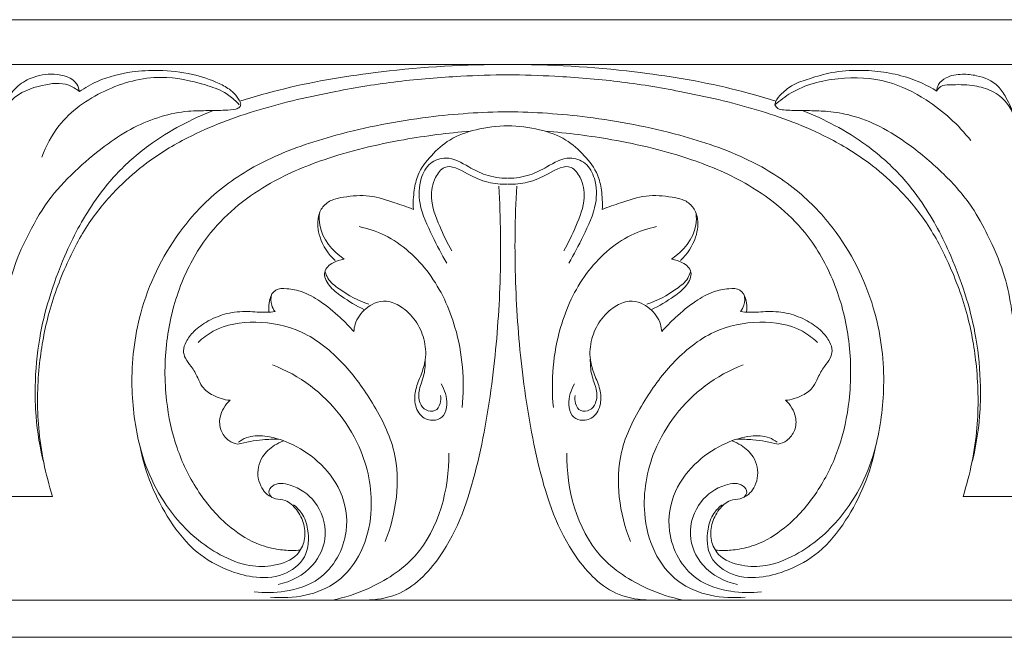
# Model space of a CAD drawing. Units: millimetres. Extents: x 3284 to 7284, y 4252 to 8252.
# Drawn here: x 4857 to 4953, y 6117 to 6177 of the extents above; entities that cross this region are included whole.
import ezdxf

# ---------------------------------------------------------------- set-up
doc = ezdxf.new("R2010")
doc.units = ezdxf.units.MM
doc.header["$MEASUREMENT"] = 0
doc.layers.get('0').update_dxf_attribs({"lineweight": 13})

msp = doc.modelspace()

# ---------------------------------------------------------------- linework, layer by layer
for p, q in [((4784.904, 6172.524), (4904.904, 6172.524)), ((4904.904, 6172.524), (5024.904, 6172.524)), ((4860.666, 6130.58), (4854.261, 6130.58)), ((4955.547, 6130.58), (4949.142, 6130.58)), ((5984.904, 6120.508), (4484.904, 6120.508))]:
    msp.add_line(p, q)
msp.add_lwpolyline([(4544.904, 6176.887), (4484.904, 6176.887), (4484.904, 6116.887), (5984.904, 6116.887), (5984.904, 6176.887)], close=True)
for points, knots in [([(4863.272, 6169.912), (4863.824, 6170.288), (4865.428, 6171.201), (4868.08, 6171.87), (4871.207, 6172.026), (4874.09, 6171.722), (4876.429, 6170.938), (4877.905, 6170.157), (4878.541, 6169.488), (4878.846, 6169.025), (4878.986, 6168.679), (4878.859, 6168.334), (4878.268, 6168.113), (4877.247, 6168.085), (4875.702, 6168.049), (4873.614, 6168.039), (4871.146, 6167.539), (4868.499, 6166.468), (4865.807, 6164.739), (4863.115, 6162.472), (4860.34, 6159.689), (4858.447, 6156.364), (4856.877, 6153.044), (4856.116, 6149.635), (4855.661, 6146.599), (4855.254, 6143.778), (4854.568, 6141.303), (4853.569, 6138.787), (4852.042, 6136.477), (4849.719, 6134.506), (4847.641, 6133.844), (4846.506, 6133.69)], [0, 0, 0, 0, 1.336372, 3.667321, 5.381243, 7.590705, 9.415094, 10.291789, 10.894973, 11.235392, 11.404348, 11.618936, 11.883688, 12.592407, 13.67815, 14.966957, 16.764502, 18.674531, 20.645876, 23.133814, 25.712374, 28.448732, 30.736728, 33.031838, 35.395753, 36.884205, 38.725879, 40.520663, 42.278478, 44.212253, 46.502724, 46.502724, 46.502724, 46.502724]), ([(4904.904, 6172.524), (4900.795, 6172.553), (4893.498, 6172.106), (4884.8, 6170.694), (4880.289, 6169.423), (4878.858, 6168.973)], [97.582037, 97.582037, 97.582037, 97.582037, 105.801145, 112.163929, 115.164127, 115.164127, 115.164127, 115.164127]), ([(4930.95, 6168.973), (4929.519, 6169.423), (4925.008, 6170.694), (4916.31, 6172.106), (4909.013, 6172.553), (4904.904, 6172.524)], [0, 0, 0, 0, 3.000198, 9.362981, 17.58209, 17.58209, 17.58209, 17.58209]), ([(4946.578, 6169.95), (4945.665, 6170.51), (4943.981, 6171.294), (4941.415, 6171.838), (4938.967, 6172.029), (4936.509, 6171.867), (4934.384, 6171.212), (4932.666, 6170.67), (4931.606, 6169.825), (4930.959, 6169.146), (4930.877, 6168.709), (4930.866, 6168.604)], [5.969818, 5.969818, 5.969818, 5.969818, 8.110286, 9.636018, 11.194706, 13.015025, 14.510801, 15.650549, 16.561551, 17.223774, 17.434872, 17.434872, 17.434872, 17.434872]), ([(4863.272, 6169.912), (4863.228, 6170.157), (4862.909, 6171.21), (4860.808, 6171.774), (4858.749, 6171.398), (4856.69, 6170.169), (4855.956, 6168.623), (4855.759, 6167.637)], [17.664051, 17.664051, 17.664051, 17.664051, 18.162634, 19.756562, 21.267471, 22.402277, 24.413313, 24.413313, 24.413313, 24.413313]), ([(4904.904, 6171.543), (4903.383, 6171.525), (4899.811, 6171.399), (4894.217, 6170.973), (4887.668, 6169.881), (4880.762, 6168.315), (4874.546, 6166.003), (4870.05, 6163.278), (4866.908, 6160.542), (4864.163, 6157.338), (4861.887, 6153.062), (4860.132, 6148.289), (4859.209, 6142.886), (4859.114, 6136.943), (4859.98, 6132.739), (4860.666, 6130.58)], [1097.187014, 1097.187014, 1097.187014, 1097.187014, 1100.229965, 1104.332892, 1108.397211, 1113.496611, 1118.483514, 1121.582959, 1123.953734, 1126.792697, 1129.967326, 1133.587836, 1136.919891, 1140.88263, 1145.414196, 1145.414196, 1145.414196, 1145.414196]), ([(4859.624, 6163.541), (4860.023, 6164.622), (4861.47, 6167.349), (4865.611, 6170.27), (4870.804, 6171.684), (4874.783, 6170.822), (4877.232, 6169.992), (4878.264, 6169.197), (4878.696, 6168.757), (4878.813, 6168.627)], [0, 0, 0, 0, 2.304384, 6.032321, 9.797113, 12.703736, 14.041085, 14.925471, 15.275045, 15.275045, 15.275045, 15.275045]), ([(4949.142, 6130.58), (4949.828, 6132.739), (4950.694, 6136.943), (4950.599, 6142.886), (4949.676, 6148.289), (4947.921, 6153.062), (4945.645, 6157.338), (4942.9, 6160.542), (4939.758, 6163.278), (4935.262, 6166.003), (4929.046, 6168.315), (4922.14, 6169.881), (4915.591, 6170.973), (4909.997, 6171.399), (4906.425, 6171.525), (4904.904, 6171.543)], [1048.959833, 1048.959833, 1048.959833, 1048.959833, 1053.491398, 1057.454137, 1060.786193, 1064.406702, 1067.581331, 1070.420295, 1072.79107, 1075.890514, 1080.877417, 1085.976818, 1090.041136, 1094.144063, 1097.187014, 1097.187014, 1097.187014, 1097.187014]), ([(4930.866, 6168.604), (4931.346, 6169.042), (4933.146, 6170.418), (4937.008, 6171.387), (4941.682, 6171.203), (4946.173, 6168.948), (4948.683, 6166.686), (4949.889, 6165.152)], [17.434872, 17.434872, 17.434872, 17.434872, 18.734039, 21.916568, 25.15283, 27.886407, 31.790103, 31.790103, 31.790103, 31.790103]), ([(4946.578, 6169.95), (4946.594, 6170.166), (4946.73, 6170.72), (4947.646, 6171.427), (4948.998, 6171.653), (4950.754, 6171.468), (4952.431, 6170.787), (4953.441, 6169.16), (4953.9, 6168.148), (4954.081, 6167.519)], [0, 0, 0, 0, 0.433275, 1.08711, 2.168787, 3.096542, 4.632549, 5.538443, 6.84941, 6.84941, 6.84941, 6.84941]), ([(4855.759, 6167.637), (4855.994, 6168.163), (4856.916, 6169.636), (4859.398, 6170.57), (4861.861, 6170.856), (4862.964, 6170.164), (4863.272, 6169.912)], [11.812025, 11.812025, 11.812025, 11.812025, 12.964812, 15.153371, 16.867295, 17.664051, 17.664051, 17.664051, 17.664051]), ([(4954.081, 6167.519), (4953.895, 6168.047), (4953.301, 6169.111), (4951.795, 6170.122), (4949.878, 6170.602), (4948.308, 6170.581), (4946.999, 6170.533), (4946.672, 6170.122), (4946.578, 6169.95)], [0, 0, 0, 0, 1.119966, 2.357851, 3.516003, 4.999519, 5.578557, 5.969818, 5.969818, 5.969818, 5.969818]), ([(4859.839, 6133.731), (4859.45, 6135.255), (4859.026, 6137.761), (4858.925, 6141.87), (4859.273, 6145.702), (4860.3, 6149.964), (4861.952, 6154.41), (4864.104, 6158.539), (4866.931, 6162.108), (4869.818, 6164.648), (4873.019, 6166.637), (4875.166, 6167.624), (4876.215, 6168.03)], [0, 0, 0, 0, 3.146204, 5.050211, 8.212403, 10.808384, 13.79486, 17.683959, 20.060493, 22.863634, 25.32547, 27.576174, 27.576174, 27.576174, 27.576174]), ([(4963.233, 6133.709), (4962.48, 6133.819), (4960.725, 6134.295), (4958.095, 6135.994), (4956.08, 6138.926), (4954.859, 6142.423), (4954.228, 6145.819), (4953.839, 6149.168), (4953.107, 6152.552), (4951.688, 6155.721), (4949.912, 6159.051), (4947.278, 6161.992), (4944.232, 6164.594), (4941.186, 6166.544), (4938.488, 6167.618), (4936.154, 6168.002), (4934.246, 6168.056), (4932.802, 6168.073), (4931.789, 6168.095), (4931.157, 6168.188), (4930.935, 6168.474), (4930.866, 6168.604)], [0, 0, 0, 0, 1.521016, 3.597068, 6.11768, 8.475155, 10.968115, 13.009348, 15.223134, 17.855309, 19.926763, 22.747361, 25.681248, 27.925826, 29.951582, 31.439445, 32.630365, 33.771631, 34.310396, 34.687388, 34.983127, 34.983127, 34.983127, 34.983127]), ([(4949.969, 6133.731), (4950.358, 6135.255), (4950.782, 6137.761), (4950.883, 6141.87), (4950.535, 6145.702), (4949.508, 6149.964), (4947.856, 6154.41), (4945.704, 6158.539), (4942.877, 6162.108), (4939.991, 6164.648), (4936.789, 6166.637), (4934.642, 6167.624), (4933.593, 6168.03)], [0, 0, 0, 0, 3.146204, 5.050211, 8.212403, 10.808384, 13.79486, 17.683959, 20.060493, 22.863634, 25.32547, 27.576174, 27.576174, 27.576174, 27.576174]), ([(4904.904, 6167.948), (4902.327, 6167.918), (4896.695, 6167.527), (4888.828, 6166.012), (4881.802, 6163.663), (4876.578, 6160.41), (4872.065, 6155.488), (4868.949, 6148.981), (4868.104, 6141.671), (4868.691, 6137.303), (4869.172, 6135.376)], [37.952317, 37.952317, 37.952317, 37.952317, 43.106418, 49.214544, 53.936927, 57.847175, 61.374464, 67.172367, 71.932069, 75.904633, 75.904633, 75.904633, 75.904633]), ([(4940.636, 6135.376), (4941.117, 6137.303), (4941.704, 6141.671), (4940.859, 6148.981), (4937.743, 6155.488), (4933.23, 6160.41), (4928.006, 6163.663), (4920.98, 6166.012), (4913.113, 6167.527), (4907.481, 6167.918), (4904.904, 6167.948)], [0, 0, 0, 0, 3.972565, 8.732266, 14.53017, 18.057459, 21.967706, 26.690089, 32.798216, 37.952317, 37.952317, 37.952317, 37.952317]), ([(4904.904, 6166.564), (4903.869, 6166.576), (4901.925, 6166.325), (4899.289, 6165.41), (4897.451, 6163.744), (4896.155, 6162.093), (4895.753, 6160.219), (4895.688, 6159.087), (4895.729, 6158.461)], [9.240925, 9.240925, 9.240925, 9.240925, 11.311429, 13.134728, 14.704954, 16.223318, 17.226493, 18.48185, 18.48185, 18.48185, 18.48185]), ([(4914.079, 6158.461), (4914.12, 6159.087), (4914.055, 6160.219), (4913.653, 6162.093), (4912.357, 6163.744), (4910.519, 6165.41), (4907.883, 6166.325), (4905.939, 6166.576), (4904.904, 6166.564)], [0, 0, 0, 0, 1.255357, 2.258532, 3.776896, 5.347122, 7.170421, 9.240925, 9.240925, 9.240925, 9.240925]), ([(4901.264, 6166.048), (4899.098, 6165.889), (4894.298, 6165.261), (4887.599, 6163.686), (4880.919, 6160.829), (4875.841, 6156.657), (4872.887, 6151.093), (4871.544, 6145.619), (4871.526, 6140.226), (4872.564, 6135.294), (4874.585, 6131.132), (4877.246, 6127.94), (4880.029, 6126.074), (4882.242, 6125.431), (4883.705, 6125.303), (4884.476, 6125.338), (4884.744, 6125.363)], [0, 0, 0, 0, 4.34384, 9.669341, 13.706103, 18.811816, 22.427945, 26.122024, 29.986262, 33.115727, 36.123775, 39.150335, 41.326848, 42.710011, 43.713623, 44.251329, 44.251329, 44.251329, 44.251329]), ([(4908.544, 6166.048), (4910.71, 6165.889), (4915.51, 6165.261), (4922.209, 6163.686), (4928.889, 6160.829), (4933.967, 6156.657), (4936.921, 6151.093), (4938.264, 6145.619), (4938.282, 6140.226), (4937.244, 6135.294), (4935.223, 6131.132), (4932.562, 6127.94), (4929.779, 6126.074), (4927.566, 6125.431), (4926.103, 6125.303), (4925.332, 6125.338), (4925.064, 6125.363)], [0, 0, 0, 0, 4.34384, 9.669341, 13.706103, 18.811816, 22.427945, 26.122024, 29.986262, 33.115727, 36.123775, 39.150335, 41.326848, 42.710011, 43.713623, 44.251329, 44.251329, 44.251329, 44.251329]), ([(4898.975, 6153.231), (4898.465, 6154.079), (4897.532, 6155.974), (4896.213, 6158.656), (4896.266, 6161.259), (4897.205, 6163.047), (4899.193, 6163.741), (4900.95, 6162.649), (4902.81, 6161.678), (4904.157, 6161.489), (4904.871, 6161.483)], [0, 0, 0, 0, 1.978889, 4.243639, 5.861149, 7.013887, 8.054915, 9.653325, 10.86342, 12.29211, 12.29211, 12.29211, 12.29211]), ([(4910.833, 6153.231), (4911.343, 6154.079), (4912.276, 6155.974), (4913.595, 6158.656), (4913.542, 6161.259), (4912.603, 6163.047), (4910.615, 6163.741), (4908.858, 6162.649), (4906.998, 6161.678), (4905.651, 6161.489), (4904.937, 6161.483)], [0, 0, 0, 0, 1.978889, 4.243639, 5.861149, 7.013887, 8.054915, 9.653325, 10.86342, 12.29211, 12.29211, 12.29211, 12.29211]), ([(4899.476, 6154.426), (4899.016, 6155.188), (4898.248, 6156.865), (4897.278, 6159.3), (4897.652, 6161.357), (4898.913, 6163.089), (4901.03, 6161.858), (4902.838, 6161.01), (4904.243, 6160.886), (4904.871, 6160.907)], [0, 0, 0, 0, 1.7806, 3.722501, 5.039031, 5.911173, 7.446305, 8.903675, 10.159975, 10.159975, 10.159975, 10.159975]), ([(4910.332, 6154.426), (4910.792, 6155.188), (4911.56, 6156.865), (4912.53, 6159.3), (4912.156, 6161.357), (4910.895, 6163.089), (4908.778, 6161.858), (4906.97, 6161.01), (4905.565, 6160.886), (4904.937, 6160.907)], [0, 0, 0, 0, 1.7806, 3.722501, 5.039031, 5.911173, 7.446305, 8.903675, 10.159975, 10.159975, 10.159975, 10.159975]), ([(4891.08, 6120.508), (4892.096, 6120.513), (4895.042, 6120.952), (4899.494, 6125.542), (4902.1, 6133.329), (4903.589, 6142.406), (4904.29, 6151.574), (4904.213, 6157.614), (4904.034, 6160.715)], [0, 0, 0, 0, 2.03213, 5.739609, 11.965607, 18.270118, 24.119071, 30.33222, 30.33222, 30.33222, 30.33222]), ([(4918.728, 6120.508), (4917.712, 6120.513), (4914.766, 6120.952), (4910.314, 6125.542), (4907.708, 6133.329), (4906.219, 6142.406), (4905.518, 6151.574), (4905.595, 6157.614), (4905.774, 6160.715)], [0, 0, 0, 0, 2.03213, 5.739609, 11.965607, 18.270118, 24.119071, 30.33222, 30.33222, 30.33222, 30.33222]), ([(4895.729, 6158.461), (4895.14, 6158.692), (4893.736, 6159.159), (4891.502, 6159.934), (4889.438, 6159.746), (4887.916, 6159.47), (4886.942, 6158.882), (4886.31, 6157.526), (4886.553, 6155.484), (4887.464, 6154.106), (4888.129, 6153.496)], [18.48185, 18.48185, 18.48185, 18.48185, 19.747412, 21.450821, 23.138949, 23.810878, 24.542368, 25.310371, 26.662793, 28.467436, 28.467436, 28.467436, 28.467436]), ([(4921.679, 6153.496), (4922.344, 6154.106), (4923.255, 6155.484), (4923.498, 6157.526), (4922.866, 6158.882), (4921.892, 6159.47), (4920.37, 6159.746), (4918.306, 6159.934), (4916.072, 6159.159), (4914.668, 6158.692), (4914.079, 6158.461)], [-9.985586, -9.985586, -9.985586, -9.985586, -8.180943, -6.828521, -6.060518, -5.329028, -4.657099, -2.968971, -1.265562, 0, 0, 0, 0]), ([(4886.608, 6158.088), (4886.571, 6157.707), (4886.569, 6155.943), (4887.872, 6154.377), (4889.008, 6153.638)], [0, 0, 0, 0, 0.767167, 3.477156, 3.477156, 3.477156, 3.477156]), ([(4923.2, 6158.088), (4923.237, 6157.707), (4923.239, 6155.943), (4921.936, 6154.377), (4920.8, 6153.638)], [0, 0, 0, 0, 0.767167, 3.477156, 3.477156, 3.477156, 3.477156]), ([(4890.447, 6156.783), (4891.299, 6156.599), (4893.964, 6155.724), (4897.606, 6152.405), (4900.327, 6146.461), (4900.738, 6141.8), (4900.472, 6139.209)], [0, 0, 0, 0, 1.744099, 5.544605, 9.418927, 14.628001, 14.628001, 14.628001, 14.628001]), ([(4919.361, 6156.783), (4918.509, 6156.599), (4915.844, 6155.724), (4912.202, 6152.405), (4909.481, 6146.461), (4909.07, 6141.8), (4909.336, 6139.209)], [0, 0, 0, 0, 1.744099, 5.544605, 9.418927, 14.628001, 14.628001, 14.628001, 14.628001]), ([(4888.961, 6153.615), (4888.605, 6153.567), (4888.045, 6153.373), (4887.383, 6152.944), (4886.922, 6152.136), (4887.536, 6150.897), (4888.991, 6149.822), (4890.182, 6149.059), (4890.967, 6148.711)], [0, 0, 0, 0, 0.717999, 1.158941, 1.558584, 2.45886, 3.528069, 5.244142, 5.244142, 5.244142, 5.244142]), ([(4920.847, 6153.615), (4921.203, 6153.567), (4921.763, 6153.373), (4922.425, 6152.944), (4922.886, 6152.136), (4922.272, 6150.897), (4920.817, 6149.822), (4919.626, 6149.059), (4918.841, 6148.711)], [0, 0, 0, 0, 0.717999, 1.158941, 1.558584, 2.45886, 3.528069, 5.244142, 5.244142, 5.244142, 5.244142]), ([(4887.158, 6152.402), (4887.219, 6152.186), (4887.493, 6151.489), (4888.988, 6150.363), (4890.363, 6149.572), (4891.393, 6149.26)], [0, 0, 0, 0, 0.449018, 1.462295, 3.613782, 3.613782, 3.613782, 3.613782]), ([(4922.65, 6152.402), (4922.589, 6152.186), (4922.315, 6151.489), (4920.82, 6150.363), (4919.445, 6149.572), (4918.415, 6149.26)], [0, 0, 0, 0, 0.449018, 1.462295, 3.613782, 3.613782, 3.613782, 3.613782]), ([(4889.954, 6146.589), (4889.528, 6147.064), (4888.479, 6148.116), (4886.847, 6149.48), (4885.068, 6150.495), (4883.614, 6150.779), (4881.821, 6150.785), (4881.613, 6149.223), (4881.699, 6148.481)], [0, 0, 0, 0, 1.276503, 2.963571, 4.26192, 5.279111, 5.991309, 7.484162, 7.484162, 7.484162, 7.484162]), ([(4919.854, 6146.589), (4920.28, 6147.064), (4921.329, 6148.116), (4922.961, 6149.48), (4924.74, 6150.495), (4926.194, 6150.779), (4927.987, 6150.785), (4928.195, 6149.223), (4928.109, 6148.481)], [0, 0, 0, 0, 1.276503, 2.963571, 4.26192, 5.279111, 5.991309, 7.484162, 7.484162, 7.484162, 7.484162]), ([(4882.286, 6148.538), (4882.144, 6148.72), (4881.859, 6149.235), (4881.869, 6149.844), (4881.949, 6150.177)], [17.96416, 17.96416, 17.96416, 17.96416, 18.426022, 19.110326, 19.110326, 19.110326, 19.110326]), ([(4927.522, 6148.538), (4927.664, 6148.72), (4927.949, 6149.235), (4927.939, 6149.844), (4927.859, 6150.177)], [17.96416, 17.96416, 17.96416, 17.96416, 18.426022, 19.110326, 19.110326, 19.110326, 19.110326]), ([(4898.416, 6141.518), (4898.794, 6140.931), (4899.099, 6139.853), (4898.821, 6138.4), (4897.777, 6137.839), (4896.447, 6138.147), (4895.782, 6139.538), (4895.901, 6141.033), (4896.498, 6142.383), (4897.022, 6144.001), (4896.854, 6145.874), (4896.011, 6147.72), (4894.7, 6148.992), (4893.23, 6149.66), (4891.984, 6149.42), (4890.848, 6148.699), (4890.091, 6147.682), (4889.965, 6146.828), (4889.954, 6146.589)], [-15.611327, -15.611327, -15.611327, -15.611327, -14.213749, -13.471164, -12.885537, -12.047536, -11.044325, -10.111243, -9.10792, -8.104174, -6.742576, -5.461686, -4.120825, -3.1563, -2.368612, -1.705245, -0.478693, 0, 0, 0, 0]), ([(4911.392, 6141.518), (4911.014, 6140.931), (4910.709, 6139.853), (4910.987, 6138.4), (4912.031, 6137.839), (4913.361, 6138.147), (4914.026, 6139.538), (4913.907, 6141.033), (4913.31, 6142.383), (4912.786, 6144.001), (4912.954, 6145.874), (4913.797, 6147.72), (4915.108, 6148.992), (4916.578, 6149.66), (4917.824, 6149.42), (4918.96, 6148.699), (4919.717, 6147.682), (4919.843, 6146.828), (4919.854, 6146.589)], [-15.611327, -15.611327, -15.611327, -15.611327, -14.213749, -13.471164, -12.885537, -12.047536, -11.044325, -10.111243, -9.10792, -8.104174, -6.742576, -5.461686, -4.120825, -3.1563, -2.368612, -1.705245, -0.478693, 0, 0, 0, 0]), ([(4877.913, 6139.91), (4877.341, 6139.964), (4876.353, 6140.271), (4875.194, 6141.077), (4874.757, 6142.208), (4874.216, 6143.137), (4873.566, 6143.9), (4873.303, 6144.781), (4873.653, 6145.73), (4874.463, 6146.754), (4875.826, 6147.721), (4877.618, 6148.428), (4879.567, 6148.613), (4881.126, 6148.406), (4882.01, 6148.501), (4882.286, 6148.538)], [6.263317, 6.263317, 6.263317, 6.263317, 7.413245, 8.302883, 8.954619, 9.789599, 10.450994, 10.947018, 11.541834, 12.3814, 13.542276, 14.836658, 16.194073, 17.406607, 17.96416, 17.96416, 17.96416, 17.96416]), ([(4931.895, 6139.91), (4932.467, 6139.964), (4933.455, 6140.271), (4934.614, 6141.077), (4935.051, 6142.208), (4935.592, 6143.137), (4936.242, 6143.9), (4936.505, 6144.781), (4936.155, 6145.73), (4935.345, 6146.754), (4933.982, 6147.721), (4932.19, 6148.428), (4930.241, 6148.613), (4928.682, 6148.406), (4927.798, 6148.501), (4927.522, 6148.538)], [6.263317, 6.263317, 6.263317, 6.263317, 7.413245, 8.302883, 8.954619, 9.789599, 10.450994, 10.947018, 11.541834, 12.3814, 13.542276, 14.836658, 16.194073, 17.406607, 17.96416, 17.96416, 17.96416, 17.96416]), ([(4874.815, 6145.534), (4875.254, 6145.949), (4876.885, 6147.194), (4880.542, 6147.77), (4885.168, 6146.823), (4889.003, 6143.676), (4891.923, 6139.604), (4894.794, 6133.919), (4894.061, 6128.903), (4892.987, 6126.199)], [0, 0, 0, 0, 1.208983, 4.035607, 7.057918, 10.427378, 13.637823, 17.095669, 22.913872, 22.913872, 22.913872, 22.913872]), ([(4934.993, 6145.534), (4934.554, 6145.949), (4932.923, 6147.194), (4929.266, 6147.77), (4924.64, 6146.823), (4920.805, 6143.676), (4917.885, 6139.604), (4915.014, 6133.919), (4915.747, 6128.903), (4916.821, 6126.199)], [0, 0, 0, 0, 1.208983, 4.035607, 7.057918, 10.427378, 13.637823, 17.095669, 22.913872, 22.913872, 22.913872, 22.913872]), ([(4882.024, 6143.366), (4883.334, 6142.85), (4886.948, 6140.874), (4890.94, 6135.796), (4891.994, 6129.664), (4890.892, 6125.137), (4887.894, 6121.22), (4884.035, 6120.568), (4881.832, 6120.8)], [0, 0, 0, 0, 2.815376, 8.147853, 12.258638, 14.819611, 17.286817, 21.717245, 21.717245, 21.717245, 21.717245]), ([(4898.365, 6140.381), (4898.417, 6140.121), (4898.397, 6139.566), (4897.898, 6138.75), (4896.881, 6138.871), (4896.212, 6139.739), (4896.24, 6141.066), (4896.846, 6142.386), (4896.892, 6143.403), (4896.888, 6143.896)], [0, 0, 0, 0, 0.530498, 1.09117, 1.669338, 2.244737, 3.144644, 4.15253, 5.137907, 5.137907, 5.137907, 5.137907]), ([(4911.443, 6140.381), (4911.391, 6140.121), (4911.411, 6139.566), (4911.91, 6138.75), (4912.927, 6138.871), (4913.596, 6139.739), (4913.568, 6141.066), (4912.962, 6142.386), (4912.916, 6143.403), (4912.92, 6143.896)], [0, 0, 0, 0, 0.530498, 1.09117, 1.669338, 2.244737, 3.144644, 4.15253, 5.137907, 5.137907, 5.137907, 5.137907]), ([(4927.784, 6143.366), (4926.474, 6142.85), (4922.86, 6140.874), (4918.868, 6135.796), (4917.814, 6129.664), (4918.916, 6125.137), (4921.914, 6121.22), (4925.773, 6120.568), (4927.976, 6120.8)], [0, 0, 0, 0, 2.815376, 8.147853, 12.258638, 14.819611, 17.286817, 21.717245, 21.717245, 21.717245, 21.717245]), ([(4878.648, 6135.651), (4878.348, 6135.715), (4877.661, 6135.993), (4876.92, 6136.96), (4876.822, 6138.506), (4877.443, 6139.48), (4877.913, 6139.91)], [2.702243, 2.702243, 2.702243, 2.702243, 3.314327, 4.140726, 4.987851, 6.263317, 6.263317, 6.263317, 6.263317]), ([(4931.16, 6135.651), (4931.46, 6135.715), (4932.147, 6135.993), (4932.888, 6136.96), (4932.986, 6138.506), (4932.365, 6139.48), (4931.895, 6139.91)], [2.702243, 2.702243, 2.702243, 2.702243, 3.314327, 4.140726, 4.987851, 6.263317, 6.263317, 6.263317, 6.263317]), ([(4880.267, 6121.309), (4881.253, 6121.185), (4883.429, 6121.252), (4887.351, 6122.448), (4889.666, 6126.698), (4888.935, 6131.12), (4886.636, 6134.039), (4883.966, 6135.784), (4881.539, 6136.494), (4879.747, 6136.488), (4878.974, 6136.015), (4878.747, 6135.838)], [0, 0, 0, 0, 1.987566, 4.326922, 7.877504, 10.473552, 12.90448, 15.095403, 16.744566, 17.94098, 18.516108, 18.516108, 18.516108, 18.516108]), ([(4929.541, 6121.309), (4928.555, 6121.185), (4926.379, 6121.252), (4922.457, 6122.448), (4920.142, 6126.698), (4920.873, 6131.12), (4923.172, 6134.039), (4925.842, 6135.784), (4928.269, 6136.494), (4930.061, 6136.488), (4930.834, 6136.015), (4931.061, 6135.838)], [0, 0, 0, 0, 1.987566, 4.326922, 7.877504, 10.473552, 12.90448, 15.095403, 16.744566, 17.94098, 18.516108, 18.516108, 18.516108, 18.516108]), ([(4883.099, 6135.989), (4882.798, 6135.868), (4882.037, 6135.459), (4880.806, 6134.403), (4880.464, 6132.673), (4880.937, 6131.43), (4881.505, 6130.707), (4882.325, 6130.272), (4883.453, 6130.264), (4884.492, 6129.275), (4885.175, 6127.902), (4885.248, 6126.286), (4884.384, 6124.526), (4882.226, 6123.751), (4879.582, 6123.723), (4876.077, 6125.141), (4871.848, 6128.763), (4869.807, 6132.906), (4869.172, 6135.376)], [0, 0, 0, 0, 0.647994, 1.725504, 3.14308, 3.81019, 4.344862, 4.951067, 5.596561, 6.520149, 7.608384, 8.633968, 9.645446, 11.304742, 12.858108, 14.906385, 18.684549, 23.785379, 23.785379, 23.785379, 23.785379]), ([(4882.664, 6136.133), (4882.136, 6136.141), (4880.784, 6136.091), (4879.445, 6135.857), (4878.648, 6135.651)], [0, 0, 0, 0, 1.055181, 2.702243, 2.702243, 2.702243, 2.702243]), ([(4926.709, 6135.989), (4927.01, 6135.868), (4927.771, 6135.459), (4929.002, 6134.403), (4929.344, 6132.673), (4928.871, 6131.43), (4928.303, 6130.707), (4927.484, 6130.272), (4926.355, 6130.264), (4925.316, 6129.275), (4924.633, 6127.902), (4924.56, 6126.286), (4925.424, 6124.526), (4927.582, 6123.751), (4930.226, 6123.723), (4933.731, 6125.141), (4937.96, 6128.763), (4940.001, 6132.906), (4940.636, 6135.376)], [0, 0, 0, 0, 0.647994, 1.725504, 3.14308, 3.81019, 4.344862, 4.951067, 5.596561, 6.520149, 7.608384, 8.633968, 9.645446, 11.304742, 12.858108, 14.906385, 18.684549, 23.785379, 23.785379, 23.785379, 23.785379]), ([(4927.144, 6136.133), (4927.672, 6136.141), (4929.024, 6136.091), (4930.363, 6135.857), (4931.16, 6135.651)], [0, 0, 0, 0, 1.055181, 2.702243, 2.702243, 2.702243, 2.702243]), ([(4869.172, 6135.376), (4869.421, 6134.123), (4870.159, 6131.632), (4872.002, 6128.144), (4874.416, 6125.092), (4877.387, 6123.436), (4880.247, 6122.601), (4883.042, 6122.672), (4885.522, 6124.528), (4885.631, 6127.075), (4885.06, 6128.854), (4884.38, 6129.537), (4884.067, 6129.772)], [75.904633, 75.904633, 75.904633, 75.904633, 78.45955, 81.056573, 83.775153, 86.101727, 87.723531, 89.71331, 91.499831, 93.300306, 94.39022, 95.170974, 95.170974, 95.170974, 95.170974]), ([(4887.872, 6120.508), (4889.046, 6120.744), (4891.97, 6121.701), (4897.689, 6125.374), (4899.219, 6131.288), (4899.163, 6134.787)], [0, 0, 0, 0, 2.394625, 6.129702, 13.128297, 13.128297, 13.128297, 13.128297]), ([(4921.936, 6120.508), (4920.762, 6120.744), (4917.838, 6121.701), (4912.119, 6125.374), (4910.589, 6131.288), (4910.645, 6134.787)], [0, 0, 0, 0, 2.394625, 6.129702, 13.128297, 13.128297, 13.128297, 13.128297]), ([(4925.741, 6129.772), (4925.428, 6129.537), (4924.748, 6128.854), (4924.177, 6127.075), (4924.286, 6124.528), (4926.766, 6122.672), (4929.561, 6122.601), (4932.421, 6123.436), (4935.392, 6125.092), (4937.806, 6128.144), (4939.649, 6131.632), (4940.387, 6134.123), (4940.636, 6135.376)], [-19.26634, -19.26634, -19.26634, -19.26634, -18.485586, -17.395672, -15.595198, -13.808677, -11.818898, -10.197094, -7.87052, -5.15194, -2.554917, 0, 0, 0, 0]), ([(4881.977, 6130.478), (4881.833, 6130.613), (4881.544, 6131.024), (4882.247, 6131.992), (4884.252, 6131.695), (4886.468, 6130.159), (4887.604, 6126.867), (4886.091, 6123.439), (4883.837, 6122.292), (4882.595, 6122.013)], [0, 0, 0, 0, 0.395749, 0.844581, 1.991074, 3.910531, 6.157138, 8.296664, 10.841339, 10.841339, 10.841339, 10.841339]), ([(4927.831, 6130.478), (4927.975, 6130.613), (4928.264, 6131.024), (4927.561, 6131.992), (4925.556, 6131.695), (4923.34, 6130.159), (4922.204, 6126.867), (4923.717, 6123.439), (4925.971, 6122.292), (4927.213, 6122.013)], [0, 0, 0, 0, 0.395749, 0.844581, 1.991074, 3.910531, 6.157138, 8.296664, 10.841339, 10.841339, 10.841339, 10.841339])]:
    msp.add_open_spline(points, degree=3, knots=knots)

doc.saveas('drawing.dxf')
